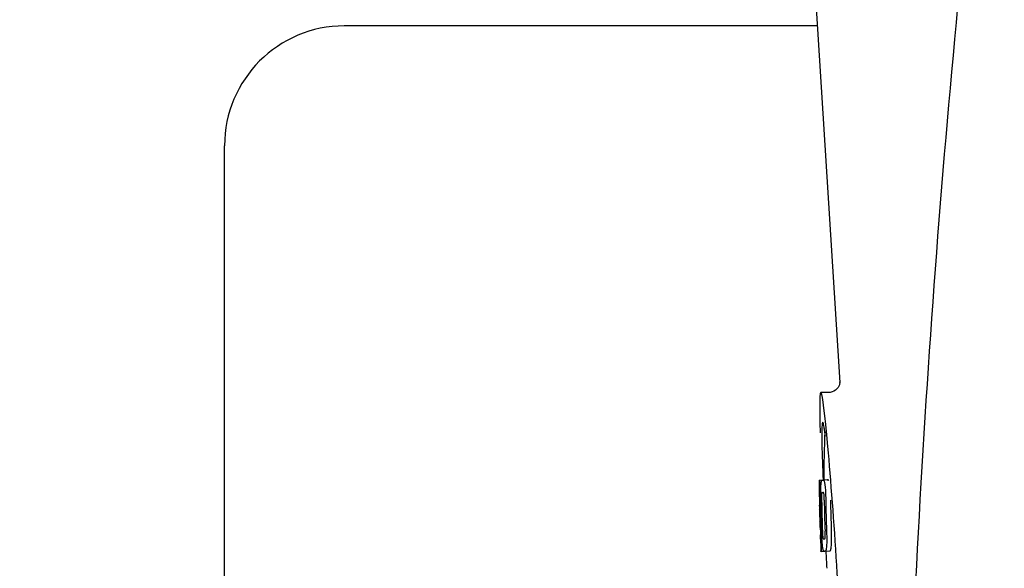
# Model space of a CAD drawing. Units: millimetres. Extents: x 7464 to 10885, y 1450 to 6183.
# Drawn here: x 8146 to 8229, y 4927 to 4973 of the extents above; entities that cross this region are included whole.
import ezdxf

# ---------------------------------------------------------------- set-up
doc = ezdxf.new("R2010")
doc.units = ezdxf.units.MM
doc.layers.add('COTAS', color=7, linetype='Continuous')
doc.styles.add('ARIAL', font='arial.ttf')
doc.dimstyles.new('Diseño_PlanosFabricacion', dxfattribs={"dimtxt": 40, "dimasz": 45, "dimexe": 10, "dimexo": 10, "dimgap": 10, "dimtad": 1, "dimtih": 1, "dimtoh": 1, "dimdec": 0, "dimzin": 1, "dimdsep": 46, "dimtxsty": 'ARIAL', "dimcen": 15, "dimadec": 0, "dimazin": 0, "dimtp": 0.05, "dimtm": 0.05, "dimtfac": 1, "dimtdec": 0, "dimtofl": 0, "dimtmove": 0, "dimatfit": 3, "dimfxl": 0, "dimtolj": 1, "dimarcsym": 0})

# ---------------------------------------------------------------- blocks, each defined once
blk = doc.blocks.new('*D11')
at = {"layer": 'COTAS', "color": 0, "lineweight": -2}
for p, q in [((8280.115, 5516.103), (7946.952, 5516.103)), ((7956.952, 5471.103), (7956.952, 4966.701)), ((7956.952, 4401.453), (7956.952, 4905.855)), ((8226.466, 4356.453), (7946.952, 4356.453))]:
    blk.add_line(p, q, dxfattribs=at)
at = {"layer": 'COTAS', "color": 0}
for points in [[(7949.452, 5471.103), (7964.452, 5471.103), (7956.952, 5516.103)], [(7949.452, 4401.453), (7964.452, 4401.453), (7956.952, 4356.453)]]:
    blk.add_solid(points, dxfattribs=at)
at = {"layer": 'Defpoints', "color": 0}
for p in [(7956.952, 5516.103), (8290.115, 5516.103), (8236.466, 4356.453)]:
    blk.add_point(p, dxfattribs=at)
at = {"layer": 'COTAS', "color": 0, "insert": (7956.952, 4936.278), "char_height": 40, "attachment_point": 5, "style": 'ARIAL'}
blk.add_mtext('\\A1;1160 mm', dxfattribs=at)

msp = doc.modelspace()

# ---------------------------------------------------------------- linework, layer by layer
for p, q in [((8212.461, 4980.053), (8214.855, 4942.297)), ((8212.969, 4972.053), (8173.466, 4972.053)), ((8163.466, 4892.053), (8163.466, 4962.053)), ((8214.855, 4942.296), (8214.855, 4942.296)), ((8213.896, 4941.453), (8213.257, 4941.453)), ((8213.881, 4941.453), (8213.881, 4941.453)), ((8213.12, 4934.143), (8213.511, 4934.168)), ((8213.149, 4934.148), (8213.511, 4934.171)), ((8213.378, 4934.142), (8213.379, 4934.143)), ((8213.778, 4934.168), (8213.44, 4934.146)), ((8213.779, 4934.168), (8213.778, 4934.168)), ((8213.365, 4933.11), (8213.364, 4933.11)), ((8213.157, 4931.686), (8213.157, 4931.69)), ((8213.199, 4931.166), (8213.278, 4931.171)), ((8213.228, 4929.236), (8213.237, 4929.237)), ((8213.564, 4929.239), (8213.564, 4929.239)), ((8213.27, 4928.204), (8213.269, 4928.233)), ((8213.285, 4928.202), (8213.511, 4928.216)), ((8213.285, 4928.201), (8213.285, 4928.202)), ((8213.6, 4928.209), (8213.598, 4928.209)), ((8213.6, 4928.209), (8214, 4928.234)), ((8213.997, 4928.234), (8214, 4928.234))]:
    msp.add_line(p, q)
for points in [[(8214.853, 4942.337), (8214.853, 4942.319), (8214.85, 4942.288), (8214.843, 4942.244), (8214.829, 4942.179), (8214.802, 4942.091), (8214.757, 4941.987), (8214.692, 4941.878)], [(8214.855, 4942.302), (8214.854, 4942.322), (8214.854, 4942.335), (8214.853, 4942.34), (8214.853, 4942.337)], [(8214.692, 4941.878), (8214.603, 4941.768), (8214.489, 4941.663), (8214.353, 4941.574), (8214.199, 4941.506), (8214.028, 4941.464), (8213.88, 4941.453)]]:
    msp.add_lwpolyline(points)
for centre, radius, start, end in [((9257.02, 4874.086), 1037.132, 172.96817, 177.833616), ((8173.466, 4962.053), 10, 90, 180), ((8326.87, 4934.214), 113.359, 177.99021, 180.02452), ((8189.392, 4934.824), 24.43, 7.06417, 8.01901), ((8326.862, 4934.214), 113.751, 180.0373, 180.54879), ((8212.545, 4956.869), 22.742, 272.10267, 272.25567), ((8212.941, 4956.958), 22.805, 272.10582, 272.25872), ((8212.516, 4956.78), 23.685, 272.05387, 272.28075), ((8326.933, 4934.214), 113.795, 180.73284, 181.08597), ((8326.972, 4934.214), 113.797, 180.68304, 181.09432), ((8327.02, 4934.214), 113.783, 180.90284, 182.16952), ((8327.06, 4934.214), 113.75, 180.87712, 182.19401), ((8327.147, 4934.214), 113.62, 180.87395, 182.1882), ((8327.187, 4934.214), 113.534, 180.89268, 182.1663), ((8327.186, 4934.214), 113.133, 180.88296, 182.1611), ((8326.859, 4934.216), 113.747, 181.27344, 181.79274), ((8180.93, 4929.198), 32.331, 1.96905, 2.84608), ((8326.932, 4934.214), 113.795, 182.02029, 182.33162), ((8326.972, 4934.214), 113.797, 181.96635, 182.3856), ((8326.862, 4934.214), 113.751, 182.50966, 183.01387), ((8212.687, 4951.133), 21.912, 272.04345, 272.29281), ((8212.665, 4951.956), 23.765, 272.10076, 272.24857), ((8326.862, 4934.214), 113.35, 183.03455, 183.7559)]:
    msp.add_arc(centre, radius, start, end)
msp.add_ellipse((8214.172, 4927.053), major_axis=(-0.916, 14.4), ratio=0.028922, start_param=2.442336, end_param=6.979847)
for points, knots in [([(8213.414, 4938.979), (8213.397, 4938.978), (8213.379, 4938.896), (8213.362, 4938.784), (8213.349, 4938.558), (8213.344, 4938.39), (8213.342, 4938.291)], [0, 0, 0, 0, 0.074367, 0.263402, 0.572696, 1, 1, 1, 1]), ([(8213.583, 4938.232), (8213.567, 4938.34), (8213.54, 4938.524), (8213.496, 4938.771), (8213.461, 4938.892), (8213.433, 4938.98), (8213.414, 4938.979)], [0, 0, 0, 0, 0.427436, 0.736661, 0.926196, 1, 1, 1, 1]), ([(8213.342, 4938.291), (8213.342, 4938.261), (8213.34, 4938.129), (8213.339, 4937.997), (8213.339, 4937.895)], [0, 0, 0, 0, 0.229715, 1, 1, 1, 1]), ([(8213.339, 4937.895), (8213.339, 4937.66), (8213.353, 4936.417), (8213.4, 4935.175), (8213.442, 4934.168)], [0, 0, 0, 0, 0.189461, 1, 1, 1, 1]), ([(8213.111, 4934.14), (8213.111, 4934.139), (8213.113, 4934.139), (8213.118, 4934.138), (8213.123, 4934.138), (8213.126, 4934.137)], [0, 0, 0, 0, 0.079598, 0.267255, 1, 1, 1, 1]), ([(8213.126, 4934.137), (8213.127, 4934.137), (8213.129, 4934.136), (8213.131, 4934.129), (8213.135, 4934.114), (8213.139, 4934.088), (8213.141, 4934.067), (8213.142, 4934.054)], [0, 0, 0, 0, 0.024478, 0.071287, 0.249509, 0.554644, 1, 1, 1, 1]), ([(8213.142, 4934.054), (8213.147, 4934.016), (8213.153, 4933.916), (8213.157, 4933.816), (8213.16, 4933.755)], [0, 0, 0, 0, 0.389979, 1, 1, 1, 1]), ([(8213.266, 4933.672), (8213.271, 4933.757), (8213.279, 4933.871), (8213.297, 4934.004), (8213.307, 4934.052), (8213.313, 4934.071)], [0, 0, 0, 0, 0.633772, 0.849524, 1, 1, 1, 1]), ([(8213.313, 4934.071), (8213.317, 4934.084), (8213.325, 4934.104), (8213.342, 4934.127), (8213.36, 4934.139), (8213.372, 4934.142), (8213.378, 4934.142)], [0, 0, 0, 0, 0.383996, 0.63737, 0.829389, 1, 1, 1, 1]), ([(8213.44, 4934.145), (8213.454, 4934.145), (8213.49, 4934.136), (8213.513, 4934.105), (8213.522, 4934.085)], [0, 0, 0, 0, 0.386213, 1, 1, 1, 1]), ([(8213.511, 4934.165), (8213.511, 4934.165), (8213.513, 4934.164), (8213.517, 4934.163), (8213.522, 4934.163), (8213.526, 4934.163)], [0, 0, 0, 0, 0.079661, 0.26731, 1, 1, 1, 1]), ([(8213.522, 4934.085), (8213.531, 4934.067), (8213.546, 4934.02), (8213.566, 4933.934), (8213.585, 4933.821), (8213.596, 4933.736), (8213.602, 4933.689)], [0, 0, 0, 0, 0.149007, 0.364637, 0.649142, 1, 1, 1, 1]), ([(8213.531, 4934.152), (8213.531, 4934.155), (8213.53, 4934.158), (8213.527, 4934.163), (8213.526, 4934.163)], [0, 0, 0, 0, 0.695967, 1, 1, 1, 1]), ([(8213.922, 4934.11), (8213.913, 4934.13), (8213.891, 4934.162), (8213.854, 4934.171), (8213.84, 4934.17)], [0, 0, 0, 0, 0.613494, 1, 1, 1, 1]), ([(8213.133, 4933.122), (8213.131, 4933.122), (8213.127, 4933.122), (8213.121, 4933.123), (8213.118, 4933.123), (8213.116, 4933.124), (8213.116, 4933.124)], [0, 0, 0, 0, 0.427528, 0.734278, 0.921896, 1, 1, 1, 1]), ([(8213.141, 4933.012), (8213.14, 4933.028), (8213.139, 4933.051), (8213.138, 4933.078), (8213.137, 4933.094), (8213.136, 4933.106), (8213.135, 4933.115), (8213.134, 4933.119), (8213.134, 4933.122), (8213.133, 4933.122)], [0, 0, 0, 0, 0.43936, 0.612683, 0.753528, 0.861956, 0.938213, 0.983469, 1, 1, 1, 1]), ([(8213.16, 4933.755), (8213.163, 4933.697), (8213.175, 4933.398), (8213.18, 4933.099), (8213.183, 4932.857)], [0, 0, 0, 0, 0.193727, 1, 1, 1, 1]), ([(8213.251, 4932.421), (8213.251, 4932.48), (8213.247, 4932.711), (8213.246, 4932.941), (8213.248, 4933.113)], [0, 0, 0, 0, 0.254498, 1, 1, 1, 1]), ([(8213.248, 4933.113), (8213.248, 4933.167), (8213.251, 4933.353), (8213.258, 4933.539), (8213.266, 4933.672)], [0, 0, 0, 0, 0.286967, 1, 1, 1, 1]), ([(8213.364, 4933.11), (8213.36, 4933.11), (8213.35, 4933.105), (8213.34, 4933.085), (8213.33, 4933.044), (8213.327, 4933.008), (8213.325, 4932.985)], [0, 0, 0, 0, 0.085482, 0.221394, 0.478211, 1, 1, 1, 1]), ([(8213.518, 4932.992), (8213.515, 4933.016), (8213.508, 4933.051), (8213.492, 4933.092), (8213.476, 4933.11), (8213.463, 4933.114), (8213.458, 4933.113)], [0, 0, 0, 0, 0.497703, 0.751244, 0.896104, 1, 1, 1, 1]), ([(8213.602, 4933.689), (8213.606, 4933.65), (8213.626, 4933.469), (8213.639, 4933.287), (8213.646, 4933.144)], [0, 0, 0, 0, 0.21382, 1, 1, 1, 1]), ([(8213.646, 4933.144), (8213.649, 4933.088), (8213.659, 4932.855), (8213.664, 4932.622), (8213.667, 4932.445)], [0, 0, 0, 0, 0.241773, 1, 1, 1, 1]), ([(8213.147, 4932.759), (8213.147, 4932.783), (8213.145, 4932.868), (8213.143, 4932.953), (8213.141, 4933.012)], [0, 0, 0, 0, 0.294386, 1, 1, 1, 1]), ([(8213.325, 4932.985), (8213.323, 4932.949), (8213.321, 4932.869), (8213.32, 4932.699), (8213.321, 4932.564), (8213.323, 4932.473)], [0, 0, 0, 0, 0.210213, 0.465389, 1, 1, 1, 1]), ([(8213.541, 4932.481), (8213.539, 4932.575), (8213.537, 4932.712), (8213.529, 4932.882), (8213.523, 4932.959), (8213.518, 4932.992)], [0, 0, 0, 0, 0.550291, 0.803618, 1, 1, 1, 1]), ([(8213.14, 4931.688), (8213.141, 4931.687), (8213.147, 4931.687), (8213.153, 4931.687), (8213.157, 4931.686)], [0, 0, 0, 0, 0.31362, 1, 1, 1, 1]), ([(8213.157, 4931.69), (8213.157, 4931.695), (8213.159, 4931.724), (8213.161, 4931.753), (8213.161, 4931.777)], [0, 0, 0, 0, 0.178872, 1, 1, 1, 1]), ([(8213.161, 4931.777), (8213.161, 4931.796), (8213.161, 4931.839), (8213.16, 4931.932), (8213.159, 4932.007), (8213.158, 4932.057)], [0, 0, 0, 0, 0.204008, 0.457028, 1, 1, 1, 1]), ([(8213.196, 4932.041), (8213.199, 4931.867), (8213.204, 4931.576), (8213.202, 4931.285), (8213.199, 4931.166)], [0, 0, 0, 0, 0.594293, 1, 1, 1, 1]), ([(8213.184, 4930.656), (8213.18, 4930.656), (8213.175, 4930.657), (8213.169, 4930.657), (8213.167, 4930.658)], [0, 0, 0, 0, 0.684285, 1, 1, 1, 1]), ([(8213.196, 4930.514), (8213.195, 4930.532), (8213.192, 4930.58), (8213.188, 4930.627), (8213.184, 4930.656)], [0, 0, 0, 0, 0.389576, 1, 1, 1, 1]), ([(8213.199, 4931.166), (8213.201, 4931.143), (8213.21, 4931.022), (8213.217, 4930.901), (8213.222, 4930.804)], [0, 0, 0, 0, 0.194537, 1, 1, 1, 1]), ([(8213.208, 4930.202), (8213.206, 4930.257), (8213.203, 4930.361), (8213.199, 4930.465), (8213.196, 4930.514)], [0, 0, 0, 0, 0.528046, 1, 1, 1, 1]), ([(8213.351, 4929.238), (8213.348, 4929.292), (8213.335, 4929.515), (8213.325, 4929.738), (8213.319, 4929.907)], [0, 0, 0, 0, 0.242943, 1, 1, 1, 1]), ([(8213.393, 4929.859), (8213.396, 4929.769), (8213.402, 4929.637), (8213.412, 4929.469), (8213.418, 4929.392), (8213.423, 4929.357)], [0, 0, 0, 0, 0.537456, 0.791328, 1, 1, 1, 1]), ([(8213.615, 4929.354), (8213.618, 4929.389), (8213.62, 4929.468), (8213.619, 4929.642), (8213.614, 4929.781), (8213.61, 4929.876)], [0, 0, 0, 0, 0.199776, 0.453028, 1, 1, 1, 1]), ([(8213.734, 4929.922), (8213.736, 4929.864), (8213.744, 4929.633), (8213.75, 4929.403), (8213.751, 4929.231)], [0, 0, 0, 0, 0.255071, 1, 1, 1, 1]), ([(8214.151, 4929.256), (8214.151, 4929.312), (8214.148, 4929.543), (8214.141, 4929.773), (8214.134, 4929.948)], [0, 0, 0, 0, 0.241819, 1, 1, 1, 1]), ([(8213.22, 4929.233), (8213.22, 4929.233), (8213.222, 4929.232), (8213.225, 4929.231), (8213.231, 4929.231), (8213.235, 4929.231), (8213.237, 4929.231)], [0, 0, 0, 0, 0.078873, 0.266975, 0.573485, 1, 1, 1, 1]), ([(8213.24, 4929.327), (8213.239, 4929.344), (8213.238, 4929.43), (8213.235, 4929.515), (8213.232, 4929.584)], [0, 0, 0, 0, 0.194225, 1, 1, 1, 1]), ([(8213.237, 4929.231), (8213.238, 4929.231), (8213.238, 4929.234), (8213.239, 4929.235), (8213.239, 4929.237)], [0, 0, 0, 0, 0.262139, 1, 1, 1, 1]), ([(8213.239, 4929.237), (8213.24, 4929.247), (8213.24, 4929.277), (8213.24, 4929.307), (8213.24, 4929.327)], [0, 0, 0, 0, 0.337329, 1, 1, 1, 1]), ([(8213.274, 4929.477), (8213.278, 4929.379), (8213.29, 4929.063), (8213.298, 4928.747), (8213.298, 4928.528)], [0, 0, 0, 0, 0.309877, 1, 1, 1, 1]), ([(8213.409, 4928.583), (8213.397, 4928.677), (8213.375, 4928.895), (8213.359, 4929.114), (8213.351, 4929.238)], [0, 0, 0, 0, 0.432368, 1, 1, 1, 1]), ([(8213.423, 4929.357), (8213.426, 4929.334), (8213.431, 4929.298), (8213.443, 4929.258), (8213.454, 4929.239), (8213.464, 4929.235), (8213.468, 4929.235)], [0, 0, 0, 0, 0.521889, 0.7798, 0.915476, 1, 1, 1, 1]), ([(8213.564, 4929.239), (8213.569, 4929.239), (8213.58, 4929.242), (8213.596, 4929.26), (8213.61, 4929.298), (8213.614, 4929.332), (8213.615, 4929.354)], [0, 0, 0, 0, 0.10686, 0.249642, 0.495082, 1, 1, 1, 1]), ([(8213.751, 4929.231), (8213.751, 4929.178), (8213.75, 4928.994), (8213.743, 4928.809), (8213.734, 4928.679)], [0, 0, 0, 0, 0.288348, 1, 1, 1, 1]), ([(8214.134, 4928.704), (8214.137, 4928.743), (8214.148, 4928.927), (8214.151, 4929.111), (8214.151, 4929.256)], [0, 0, 0, 0, 0.213125, 1, 1, 1, 1]), ([(8213.285, 4928.202), (8213.283, 4928.202), (8213.279, 4928.202), (8213.274, 4928.202), (8213.272, 4928.203), (8213.27, 4928.204), (8213.27, 4928.204)], [0, 0, 0, 0, 0.424812, 0.730511, 0.918895, 1, 1, 1, 1]), ([(8213.298, 4928.528), (8213.298, 4928.501), (8213.298, 4928.45), (8213.298, 4928.381), (8213.297, 4928.324), (8213.295, 4928.279), (8213.293, 4928.245), (8213.291, 4928.222), (8213.289, 4928.209), (8213.287, 4928.203), (8213.286, 4928.202), (8213.285, 4928.202)], [0, 0, 0, 0, 0.250814, 0.462925, 0.636549, 0.773028, 0.874563, 0.943902, 0.984159, 0.99461, 1, 1, 1, 1]), ([(8213.537, 4928.207), (8213.531, 4928.206), (8213.519, 4928.209), (8213.503, 4928.222), (8213.487, 4928.245), (8213.471, 4928.28), (8213.456, 4928.328), (8213.44, 4928.394), (8213.424, 4928.481), (8213.414, 4928.546), (8213.409, 4928.583)], [0, 0, 0, 0, 0.038837, 0.085919, 0.150053, 0.238786, 0.35948, 0.520255, 0.730439, 1, 1, 1, 1]), ([(8213.677, 4928.277), (8213.67, 4928.256), (8213.651, 4928.221), (8213.614, 4928.21), (8213.6, 4928.209)], [0, 0, 0, 0, 0.626295, 1, 1, 1, 1]), ([(8213.734, 4928.679), (8213.728, 4928.595), (8213.719, 4928.481), (8213.697, 4928.348), (8213.684, 4928.298), (8213.677, 4928.277)], [0, 0, 0, 0, 0.621881, 0.84085, 1, 1, 1, 1]), ([(8214, 4928.234), (8214.013, 4928.235), (8214.05, 4928.246), (8214.069, 4928.282), (8214.077, 4928.303)], [0, 0, 0, 0, 0.373993, 1, 1, 1, 1]), ([(8214.077, 4928.303), (8214.084, 4928.323), (8214.096, 4928.373), (8214.119, 4928.507), (8214.128, 4928.62), (8214.134, 4928.704)], [0, 0, 0, 0, 0.159172, 0.378147, 1, 1, 1, 1])]:
    msp.add_open_spline(points, degree=3, knots=knots)

# ---------------------------------------------------------------- dimensions: what is measured, and where the dimension line sits
at = {"layer": 'COTAS', "color": 7}
dim = msp.add_linear_dim(base=(7956.952, 5516.103), p1=(8236.466, 4356.453), p2=(8290.115, 5516.103), angle=90, dimstyle='Diseño_PlanosFabricacion', override={"dimpost": ' mm'}, dxfattribs=at)
dim.commit()
dim.dimension.update_dxf_attribs({"geometry": '*D11', "text_midpoint": (7956.952, 4936.278)})

doc.saveas('drawing.dxf')
